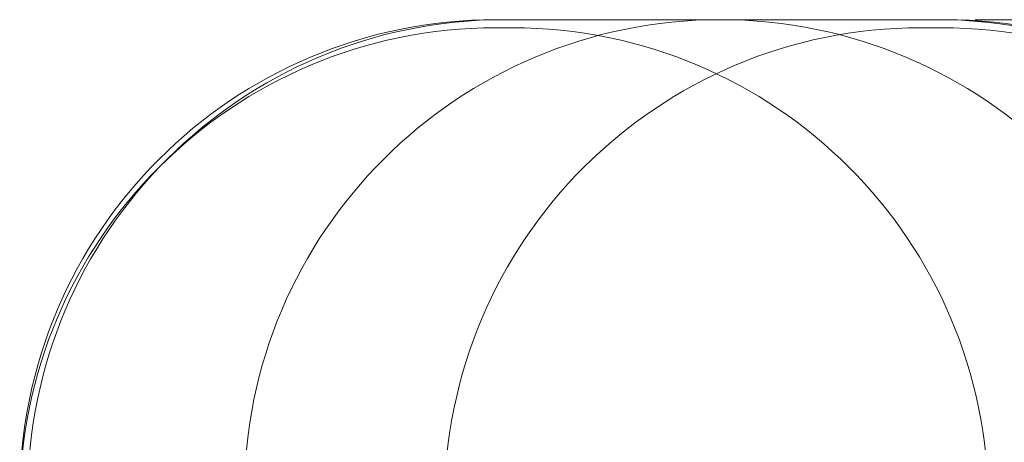
# Model space of a CAD drawing. Units: millimetres. Extents: x 10952 to 18339, y 3125 to 10530.
# Drawn here: x 10952 to 15501, y 8576 to 10530 of the extents above; entities that cross this region are included whole.
import ezdxf

# ---------------------------------------------------------------- set-up
doc = ezdxf.new("R2010")
doc.units = ezdxf.units.MM
doc.header["$LTSCALE"] = 70
doc.layers.add('Dimension (ISO)', color=7, linetype='Continuous', lineweight=18)
doc.layers.add('Visible (ISO)', color=7, linetype='Continuous', lineweight=18)
doc.layers.add('Fall Zone', color=5, linetype='Continuous', lineweight=20, true_color=0x0000ff)
doc.styles.add('Note Text (ISO)', font='tahoma.ttf')
doc.dimstyles.new('Aplay Dimension Styles M', dxfattribs={"dimscale": 70, "dimtxt": 2.5, "dimasz": 2.5, "dimexe": 3.175, "dimexo": 2, "dimgap": 0.762, "dimtad": 1, "dimdec": 1, "dimlfac": 0.001, "dimrnd": 1e-08, "dimzin": 0, "dimdsep": 46, "dimtxsty": 'Note Text (ISO)', "dimcen": 0.09, "dimdle": 10, "dimclrd": 256, "dimclre": 256, "dimclrt": 7, "dimadec": 0, "dimazin": 0, "dimtfac": 1.40208, "dimtofl": 0, "dimtmove": 0, "dimatfit": 3, "dimfxl": 1, "dimtolj": 1, "dimtzin": 0, "dimlwd": -1, "dimlwe": -1, "dimarcsym": 0})

# ---------------------------------------------------------------- blocks, each defined once
blk = doc.blocks.new('*D51')
at = {"layer": 'Defpoints', "color": 0, "transparency": 16777216}
for p in [(15227.4, 10530.1), (15227.4, 4055.1), (18052.4, 4055.1)]:
    blk.add_point(p, dxfattribs=at)
at = {"layer": 'Dimension (ISO)', "transparency": 16777216}
for p, q in [((15367.4, 10530.1), (18274.7, 10530.1)), ((18052.4, 10355.1), (18052.4, 4230.1)), ((15367.4, 4055.1), (18274.7, 4055.1))]:
    blk.add_line(p, q, dxfattribs=at)
for points in [[(18023.3, 10355.1), (18081.6, 10355.1), (18052.4, 10530.1)], [(18023.3, 4230.1), (18081.6, 4230.1), (18052.4, 4055.1)]]:
    blk.add_solid(points, dxfattribs=at)
at = {"layer": 'Dimension (ISO)', "color": 7, "transparency": 16777216, "insert": (17817.2, 7292.6), "char_height": 175, "attachment_point": 2, "rotation": 90, "style": 'Note Text (ISO)'}
blk.add_mtext('\\A1;6.5 m', dxfattribs=at)

msp = doc.modelspace()

# ---------------------------------------------------------------- linework, layer by layer
at = {"layer": 'Fall Zone', "color": 7}
msp.add_line((13152.43, 10530.1), (15227.43, 10530.1), dxfattribs=at)
at = {"layer": 'Fall Zone'}
for p, q in [((13152.43, 10530.1), (15227.43, 10530.1)), ((13189.93, 10530.1), (14189.93, 10530.1)), ((15189.93, 10530.1), (14189.93, 10530.1)), ((13152.43, 10492.6), (13227.43, 10492.6)), ((15114.93, 10492.6), (15209.93, 10492.6))]:
    msp.add_line(p, q, dxfattribs=at)
at = {"layer": 'Fall Zone', "color": 7}
for centre, start, end in [((13152.43, 8330.1), 90, 180), ((15227.43, 8330.1), 0, 90)]:
    msp.add_arc(centre, 2200, start, end, dxfattribs=at)
at = {"layer": 'Fall Zone'}
for centre, start, end in [((13152.43, 8330.1), 90, 180), ((13189.93, 8330.1), 90, 180), ((14189.93, 8330.1), 90, 180), ((14189.93, 8330.1), 0, 90), ((15189.93, 8330.1), 0, 90), ((15227.43, 8330.1), 0, 90), ((13152.43, 8292.6), 90, 180), ((15114.93, 8292.6), 90, 180), ((13227.43, 8292.6), 0, 90), ((15209.93, 8292.6), 0, 90)]:
    msp.add_arc(centre, 2200, start, end, dxfattribs=at)
at = {"layer": 'Visible (ISO)'}
msp.add_line((15227.43, 10530.1), (13152.43, 10530.1), dxfattribs=at)
for centre, start, end in [((13152.43, 8330.1), 90, 180), ((15227.43, 8330.1), 0, 90)]:
    msp.add_arc(centre, 2200, start, end, dxfattribs=at)

# ---------------------------------------------------------------- dimensions: what is measured, and where the dimension line sits
at = {"layer": 'Dimension (ISO)'}
dim = msp.add_linear_dim(base=(18052.43, 4055.1), p1=(15227.43, 10530.1), p2=(15227.43, 4055.1), angle=270, text='<> m', dimstyle='Aplay Dimension Styles M', override={"dimgap": 0.762, "dimdec": 1, "dimlfac": 0.001, "dimpost": '', "dimtol": 0, "dimlim": 0, "dimtp": 0, "dimtm": 0, "dimtdec": 2, "dimatfit": 1}, dxfattribs=at)
dim.commit()
dim.dimension.update_dxf_attribs({"geometry": '*D51', "text_midpoint": (18052.43, 7292.6), "dimtype": 160})

doc.saveas('drawing.dxf')
